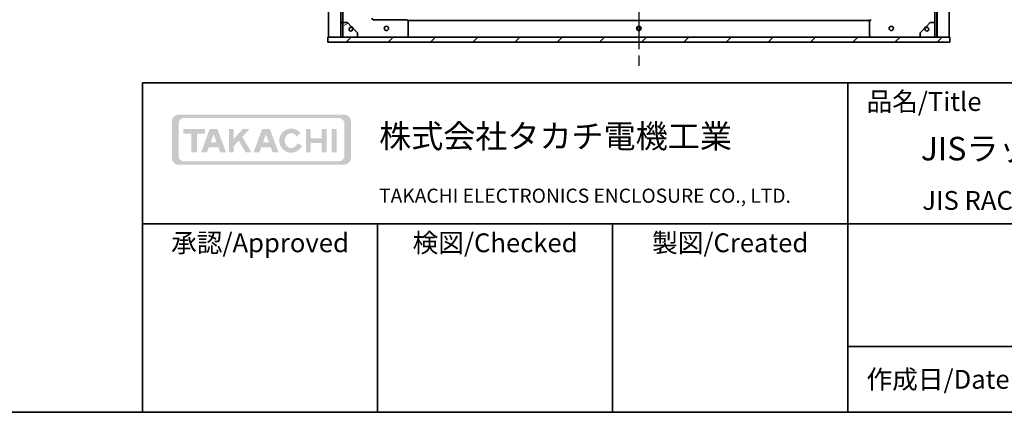
# Model space of a CAD drawing. Units: millimetres. Extents: x 87 to 12854, y 48 to 1874.
# Drawn here: x 3723 to 4404, y 48 to 319 of the extents above; entities that cross this region are included whole.
import ezdxf

# ---------------------------------------------------------------- set-up
doc = ezdxf.new("R2010")
doc.units = ezdxf.units.MM
doc.header["$LTSCALE"] = 6
doc.linetypes.add('AM_ISO08W050', pattern=[18, 12, -1.5, 3, -1.5])
for name, color, linetype, lineweight in [('AM_7', 4, 'AM_ISO08W050', 25), ('Border (ISO)', 7, 'Continuous', 35), ('Hatch (ISO)', 1, 'Continuous', 18), ('Title (ISO)', 7, 'Continuous', 35), ('Visible (ISO)', 7, 'Continuous', 35)]:
    doc.layers.add(name, color=color, linetype=linetype, lineweight=lineweight)
doc.styles.add('Note Text (TK)', font='txt')
doc.styles.add('文字スタイル67', font='arial.ttf')
pattern_1 = [(45, (2348.75, -12.28424985826498), (-14.59291619673737, 14.59291619673737), [])]

# ---------------------------------------------------------------- blocks, each defined once
blk = doc.blocks.new('図面枠 tk図枠')
at = {"layer": 'Border (ISO)'}
blk.add_line((14.50000000000001, 8.000000000000007), (405.4999999999999, 8.000000000000007), dxfattribs=at)
blk = doc.blocks.new('表題欄 tk表題欄')
at = {"layer": 'Hatch (ISO)'}
h = blk.add_hatch(color=256, dxfattribs=at)
edge = h.paths.add_edge_path(flags=0)
edge.add_arc((95.57537688673352, 236.2990653650367), 0.5958259999999996, 269.9999999999897, 360)
edge.add_line((96.17120288673351, 236.2990653650368), (96.17120288673348, 239.7107813650365))
edge.add_arc((95.5753768867335, 239.7107813650366), 0.5958259999999996, 0, 90.0000000000068)
edge.add_line((95.57537688673342, 240.3066073650366), (79.13710888673356, 240.3066073650366))
edge.add_arc((79.13710888673353, 239.7107813650366), 0.5958259999999996, 89.99999999999744, 180)
edge.add_line((78.54128288673353, 239.7107813650365), (78.54128288673331, 236.2990653650368))
edge.add_arc((79.13710888673332, 236.2990653650365), 0.5958259999999996, 180, 270.0000000000231)
edge.add_line((79.13710888673356, 235.7032393650365), (95.57537688673342, 235.7032393650367))
edge = h.paths.add_edge_path()
edge.add_line((77.83935088673357, 239.9556413650366), (77.83935088673357, 236.0542053650368))
edge.add_arc((78.54128288673346, 236.0542053650367), 0.7019319999998935, 180, 270.0000000000087)
edge.add_line((78.54128288673357, 235.3522733650368), (96.17120288673352, 235.3522733650368))
edge.add_arc((96.17120288673351, 236.0542053650367), 0.7019319999998921, 270, 360)
edge.add_line((96.8731348867334, 236.0542053650368), (96.87313488673352, 239.9556413650366))
edge.add_arc((96.1712028867336, 239.9556413650367), 0.7019319999998921, 0, 90.00000000000873)
edge.add_line((96.17120288673348, 240.6575733650367), (78.54128288673357, 240.6575733650366))
edge.add_arc((78.54128288673357, 239.9556413650366), 0.7019319999999984, 90, 180)
for points in [[(79.07181288673355, 239.1476033650369), (79.07181288673355, 238.6578833650367), (79.92066088673353, 238.6578833650367), (79.92066088673353, 236.6581933650368), (80.50832488673353, 236.6581933650368), (80.50832488673353, 238.6578833650367), (81.35717288673355, 238.6578833650367), (81.35717288673355, 239.1476033650369)], [(85.68407849525303, 236.6581933650368), (84.9434673993943, 237.8918698287545), (84.41792288673358, 237.3246628822781), (84.41792288673358, 236.6581933650368), (83.89555488673355, 236.6581933650368), (83.89555488673355, 239.1476033650369), (84.41792288673358, 239.1476033650369), (84.41792288673358, 238.0993979968839), (85.38913556809511, 239.1476033650369), (86.10696490847272, 239.1476033650369), (85.31925422435492, 238.2974470774499), (86.30334488673353, 236.6581933650368)], [(92.09142939614459, 239.1476033650369), (92.09142939614459, 236.6581933650368), (92.60971639614465, 236.6581933650368), (92.60971639614465, 237.6580383650368), (93.76872039614462, 237.6580383650368), (93.76872039614462, 236.6581933650368), (94.28700739614459, 236.6581933650368), (94.28700739614459, 239.1476033650369), (93.76872039614462, 239.1476033650369), (93.76872039614462, 238.1477583650367), (92.60971639614465, 238.1477583650367), (92.60971639614465, 239.1476033650369)], [(94.84202339614467, 239.1476033650369), (94.84202339614467, 236.6581933650368), (95.36439139614473, 236.6581933650368), (95.36439139614473, 239.1476033650369)]]:
    blk.add_hatch(color=256, dxfattribs=at).paths.add_polyline_path(points)
h = blk.add_hatch(color=256, dxfattribs=at)
h.paths.add_polyline_path([(82.59020695886475, 237.7110913650368), (81.95242681460243, 237.7110913650368), (82.27131688673356, 238.5794973650367)], flags=0)
h.paths.add_polyline_path([(82.77903014574996, 237.1968853650368), (81.76360362771717, 237.1968853650368), (81.56578886050404, 236.6581933650368), (80.94907288673355, 236.6581933650368), (81.86321688673357, 239.1476033650369), (82.67941688673353, 239.1476033650369), (83.59356088673351, 236.6581933650368), (82.97684491296302, 236.6581933650368)])
h = blk.add_hatch(color=256, dxfattribs=at)
h.paths.add_polyline_path([(87.52707281460246, 237.7110913650368), (88.16485295886469, 237.7110913650368), (87.84596288673359, 238.5794973650367)], flags=0)
h.paths.add_polyline_path([(87.14043486050403, 236.6581933650368), (87.3382496277172, 237.1968853650368), (88.35367614574989, 237.1968853650368), (88.551490912963, 236.6581933650368), (89.16820688673343, 236.6581933650368), (88.25406288673352, 239.1476033650369), (87.43786288673356, 239.1476033650369), (86.52371888673358, 236.6581933650368)])
h = blk.add_hatch(color=256, dxfattribs=at)
edge = h.paths.add_edge_path()
edge.add_arc((90.52309888673334, 237.9028983650369), 1.273272000000011, 38.55054079078439, 336.5820184016556)
edge.add_line((91.69149139614446, 237.3968543650369), (91.17255542714857, 237.6216113977801))
edge.add_ellipse((90.52309888673352, 237.9028983650369), major_axis=(0, -0.7998759999999119), ratio=0.8673469387756529, start_angle=128.5505407907963, end_angle=426.582018401653, ccw=False)
edge.add_line((91.09381514418376, 238.3576891122095), (91.51887237036831, 238.6964075050431))
at = {"layer": 'Title (ISO)'}
for p, q in [((74.70882392282105, 244.052739026017), (255.7088239228211, 244.052739026017)), ((74.70882392282105, 209.052739026017), (74.70882392282105, 244.052739026017)), ((149.7088239228211, 244.052739026017), (149.7088239228211, 209.052739026017)), ((74.70882392282105, 229.052739026017), (230.7088239228211, 229.052739026017)), ((99.70882392282108, 229.052739026017), (99.70882392282108, 209.052739026017)), ((124.708823922821, 229.052739026017), (124.708823922821, 209.052739026017)), ((149.7088239228211, 216.052739026017), (230.7088239228211, 216.052739026017)), ((255.7088239228211, 209.052739026017), (74.70882392282105, 209.052739026017))]:
    blk.add_line(p, q, dxfattribs=at)
at = {"layer": 'Title (ISO)', "color": 1, "char_height": 2.000000029802322, "line_spacing_factor": 1.5, "style": 'Note Text (TK)'}
for s, insert, attachment_point in [('\\fＭＳ Ｐゴシック|b0|i0;\\H2.0000;品名/Title', (151.708823922821, 242.052739026017), 4), ('\\fＭＳ Ｐゴシック|b0|i0;\\H2.0000;検図/Checked', (112.208823922821, 227.052739026017), 5), ('\\fＭＳ Ｐゴシック|b0|i0;\\H2.0000;製図/Created', (137.2088239228211, 227.052739026017), 5), ('\\fＭＳ Ｐゴシック|b0|i0;\\H2.0000;承認/Approved', (87.20882392282108, 227.052739026017), 5), ('\\fＭＳ Ｐゴシック|b0|i0;\\H2.0000;作成日/Date', (151.708823922821, 212.552739026017), 4)]:
    blk.add_mtext(s, dxfattribs=dict(at, insert=insert, attachment_point=attachment_point))
at = {"layer": 'Title (ISO)', "color": 7, "attachment_point": 4, "line_spacing_factor": 1.5, "style": 'Note Text (TK)'}
for s, insert, char_height in [('株式会社タカチ電機工業', (99.87313488673345, 238.052739026017), 2.5), ('\\fArial|b0|i0;\\H1.4986;TAKACHI ELECTRONICS ENCLOSURE CO., LTD.', (99.87313488673342, 232.052739026017), 1.49859994649887)]:
    blk.add_mtext(s, dxfattribs=dict(at, insert=insert, char_height=char_height))
at = {"layer": 'Title (ISO)', "color": 7}
for tag, p, height, style in [('<品名>_001', (157.5667784682756, 235.7814322078352), 2.5, 'Note Text (TK)'), ('<Title>_001', (157.633789815291, 230.5520568828656), 2.000000029802322, '文字スタイル67'), ('<尺度>_001', (239.821039831912, 222.3098412987444), 2.5, 'Note Text (TK)'), ('<ページ_No.>_001', (237.9488807410029, 213.302739026017), 2.5, 'Note Text (TK)'), ('<総ページ数>_001', (246.7926307410029, 213.302739026017), 2.5, 'Note Text (TK)'), ('作成日_001', (175.6250171046392, 211.2814322078352), 2.5, 'Note Text (TK)')]:
    blk.add_attdef(tag, p, '', height=height, dxfattribs=dict(at, style=style))

msp = doc.modelspace()

# ---------------------------------------------------------------- hatches: boundary and pattern name
at = {"layer": 'Hatch (ISO)'}
h = msp.add_hatch(dxfattribs=at)
h.set_pattern_fill('ANSI31', color=256, scale=165.1, angle=90.00021045915, style=0)
h.set_pattern_definition([(135.0002104591499, (2348.75, -12.28424985826498), (-14.59286259386461, -14.59296979941324), [])])
h.paths.add_polyline_path([(3946.556574736567, 800.9957916719876), (3945.056574736567, 800.9957916719876), (3945.056574736572, 306.9957916719875), (3946.556574736572, 306.9957916719875)])
h = msp.add_hatch(dxfattribs=at)
h.set_pattern_fill('ANSI31', color=256, scale=165.1, style=0)
h.set_pattern_definition(pattern_1)
h.paths.add_polyline_path([(4357.156574736577, 800.995791671985), (4355.656574736577, 800.995791671985), (4355.656574736582, 306.9957916719849), (4357.156574736582, 306.9957916719849)])
h = msp.add_hatch(dxfattribs=at)
h.set_pattern_fill('ANSI31', color=256, scale=165.1, angle=-14.99997778074499, style=0)
h.set_pattern_definition([(30.000022219255, (2348.75, -12.28424985826498), (-10.31875693097815, 17.87259526899745), [])])
edge = h.paths.add_edge_path()
edge.add_line((3946.606574736569, 316.9957916719871), (3946.606574736569, 306.9957916719871))
edge.add_line((3946.606574736569, 306.995791671987), (3956.606574736569, 306.995791671987))
edge.add_line((3956.606574736569, 306.995791671987), (3956.606574736569, 310.0171120155266))
edge.add_line((3956.606574736569, 310.0171120155266), (3953.729607344064, 312.894079408076))
edge.add_line((3953.729607344064, 312.8940794080761), (3953.312278310745, 312.7822564306204))
edge.add_ellipse((3952.05657473657, 312.4457916719871), major_axis=(1.255703574175788, 0.33646475863328), ratio=1, start_angle=59.999999999999716, end_angle=360.00000000000006, ccw=False)
edge.add_line((3952.393039495202, 313.7014952461628), (3952.504862472662, 314.1188242794959))
edge.add_line((3952.504862472662, 314.1188242794959), (3949.627895080214, 316.9957916719871))
edge.add_line((3949.627895080214, 316.9957916719871), (3946.606574736569, 316.9957916719871))
h = msp.add_hatch(dxfattribs=at)
h.set_pattern_fill('ANSI31', color=256, scale=165.1, angle=14.99997778074499, style=0)
h.set_pattern_definition([(59.999977780745, (2348.75, -12.28424985826498), (-17.87259526899745, 10.31875693097816), [])])
edge = h.paths.add_edge_path()
edge.add_line((4355.606574736579, 306.9957916719933), (4355.606574736579, 316.9957916719933))
edge.add_line((4355.606574736581, 316.9957916719933), (4352.585254392936, 316.9957916719933))
edge.add_line((4352.585254392935, 316.9957916719933), (4349.708287000487, 314.1188242795022))
edge.add_line((4349.708287000487, 314.1188242795022), (4349.820109977946, 313.7014952461691))
edge.add_ellipse((4350.15657473658, 312.4457916719933), major_axis=(-0.3364647586332766, 1.255703574175789), ratio=1, start_angle=59.99999999999977, end_angle=360.0000000000017, ccw=False)
edge.add_line((4348.900871162404, 312.7822564306266), (4348.483542129087, 312.8940794080823))
edge.add_line((4348.483542129087, 312.8940794080823), (4345.606574736581, 310.0171120155327))
edge.add_line((4345.606574736581, 310.0171120155327), (4345.606574736581, 306.9957916719933))
edge.add_line((4345.606574736581, 306.9957916719933), (4355.606574736579, 306.9957916719933))
h = msp.add_hatch(dxfattribs=at)
h.set_pattern_fill('ANSI31', color=256, scale=165.1, style=0)
h.set_pattern_definition(pattern_1)
h.paths.add_polyline_path([(4366.106574736579, 303.4957916719935), (4366.106574736579, 306.9957916719936), (4357.156574736582, 306.9957916719935), (4355.656574736582, 306.9957916719935), (4355.606574736579, 306.9957916719935), (4345.606574736581, 306.9957916719934), (3956.606574736569, 306.9957916719905), (3946.606574736569, 306.9957916719905), (3946.556574736572, 306.9957916719904), (3945.056574736572, 306.9957916719904), (3936.106574736579, 306.9957916719904), (3936.106574736579, 303.4957916719904)])

# ---------------------------------------------------------------- linework, layer by layer
at = {"layer": 'AM_7', "ltscale": 0.5}
msp.add_line((4151.106574736579, 820.7457916719904), (4151.106574736579, 287.245791671992), dxfattribs=at)
at = {"layer": 'Visible (ISO)'}
for p, q in [((3936.60657473657, 306.9957916719873), (3936.606574736567, 800.9957916719894)), ((3945.00657473657, 306.9957916719874), (3945.006574736568, 800.9957916719894)), ((3945.056574736566, 800.9957916719891), (3945.056574736572, 306.9957916719861)), ((3946.556574736571, 306.9957916719861), (3946.556574736567, 800.9957916719892)), ((4355.656574736577, 800.9957916719904), (4355.656574736582, 306.9957916719794)), ((4357.156574736582, 306.9957916719794), (4357.156574736577, 800.9957916719904)), ((4357.206574736578, 800.9957916719917), (4357.206574736579, 306.9957916719888)), ((4365.606574736577, 800.9957916719917), (4365.606574736579, 306.9957916719888)), ((3946.60657473657, 316.9957916719873), (3946.606574736569, 326.9957916719873)), ((4355.606574736581, 326.995791671994), (4355.606574736581, 316.9957916719934)), ((3946.606574736569, 316.9957916719871), (3946.606574736569, 306.995791671987)), ((3949.627895080214, 316.9957916719871), (3946.606574736569, 316.9957916719871)), ((3952.504862472662, 314.1188242794959), (3949.627895080214, 316.9957916719871)), ((3952.393039495202, 313.7014952461628), (3952.504862472662, 314.1188242794959)), ((3967.606574736569, 318.9957916719874), (3990.606574736569, 318.9957916719874)), ((3991.472600140351, 318.4957916719914), (4310.740549332797, 318.4957916719937)), ((3991.606574736569, 317.9957916719875), (3991.606574736569, 307.9957916719873)), ((4310.60657473658, 307.9957916719936), (4310.60657473658, 317.9957916719938)), ((4352.585254392935, 316.9957916719935), (4349.708287000487, 314.1188242795022)), ((4349.708287000487, 314.1188242795022), (4349.820109977946, 313.7014952461692)), ((4355.606574736581, 316.9957916719935), (4352.585254392935, 316.9957916719935)), ((4355.606574736581, 306.9957916719932), (4355.606574736581, 316.9957916719935)), ((4366.10657473658, 306.9957916719936), (3936.106574736579, 306.9957916719904)), ((3936.106574736579, 306.9957916719904), (3936.106574736579, 303.4957916719903)), ((3945.056574736572, 306.9957916719861), (3946.556574736571, 306.9957916719861)), ((3946.606574736569, 306.995791671987), (3956.606574736569, 306.995791671987)), ((3953.729607344064, 312.894079408076), (3953.312278310745, 312.7822564306204)), ((3956.606574736569, 310.0171120155265), (3953.729607344064, 312.894079408076)), ((3956.606574736569, 306.995791671987), (3956.606574736569, 310.0171120155265)), ((4348.483542129087, 312.8940794080823), (4345.606574736581, 310.0171120155328)), ((4345.606574736581, 310.0171120155327), (4345.606574736581, 306.9957916719932)), ((4345.606574736581, 306.9957916719932), (4355.606574736581, 306.9957916719932)), ((4348.900871162404, 312.7822564306267), (4348.483542129087, 312.8940794080823)), ((4355.656574736582, 306.9957916719794), (4357.156574736582, 306.9957916719794)), ((4366.10657473658, 303.4957916719936), (4366.10657473658, 306.9957916719936)), ((3936.106574736579, 303.4957916719903), (4366.10657473658, 303.4957916719936))]:
    msp.add_line(p, q, dxfattribs=at)
for centre, radius in [((3976.606574736578, 312.9957916719912), 1.499999999999995), ((4151.106574736574, 312.9957916719873), 1.499999999999994), ((4151.106574736574, 312.9957916719873), 1.249999999999994), ((4325.60657473658, 312.9957916719937), 1.499999999999995)]:
    msp.add_circle(centre, radius, dxfattribs=at)
for centre, radius, start, end in [((3967.606574736569, 319.9957916719874), 1.000000000000002, 180, 270), ((3952.05657473657, 312.4457916719871), 1.300000000000005, 75.00000000000523, 14.99999999999996), ((3952.05657473657, 312.4457916719873), 1.500000000000003, 14.99999999999248, 75.00000000000482), ((3952.05657473657, 312.4457916719873), 1.59999999999999, 14.99999999999878, 75.00000000000513), ((3990.606574736569, 317.9957916719875), 1.000000000000009, 0, 90), ((4311.60657473658, 317.9957916719938), 1.000000000000025, 90, 180), ((4350.156574736581, 312.4457916719937), 1.600000000000033, 105.0000000000205, 165.0000000000201), ((4350.156574736581, 312.4457916719938), 1.500000000000038, 105.0000000000216, 165.0000000000216), ((4350.15657473658, 312.4457916719933), 1.300000000000034, 165, 104.9999999999947), ((3990.606574736569, 307.9957916719874), 1.000000000000007, 270, 0), ((4311.606574736581, 307.9957916719936), 1.000000000000025, 180, 270)]:
    msp.add_arc(centre, radius, start, end, dxfattribs=at)

# ---------------------------------------------------------------- block references
at = {"xscale": 6.5, "yscale": 6.5, "zscale": 6.5}
msp.add_blockref('図面枠 tk図枠', (2348.75, -4.000000000000021), dxfattribs=at)
ref = msp.add_blockref('表題欄 tk表題欄', (3322.392644501663, -1310.84280366911), dxfattribs=dict(xscale=6.5, yscale=6.5, zscale=6.5))
ref.add_attrib('<品名>_001', 'JISラックケース', (4345.967052430857, 221.8750629805904), dxfattribs={"layer": 'Title (ISO)', "color": 7, "height": 16.25, "style": 'Note Text (TK)'})
ref.add_attrib('<Title>_001', 'JIS RACK MOUNT ENCLOSURE', (4347.012278301054, 187.7455660695157), dxfattribs={"layer": 'Title (ISO)', "color": 7, "height": 13.00000019371509, "style": '文字スタイル67'})

doc.saveas('drawing.dxf')
